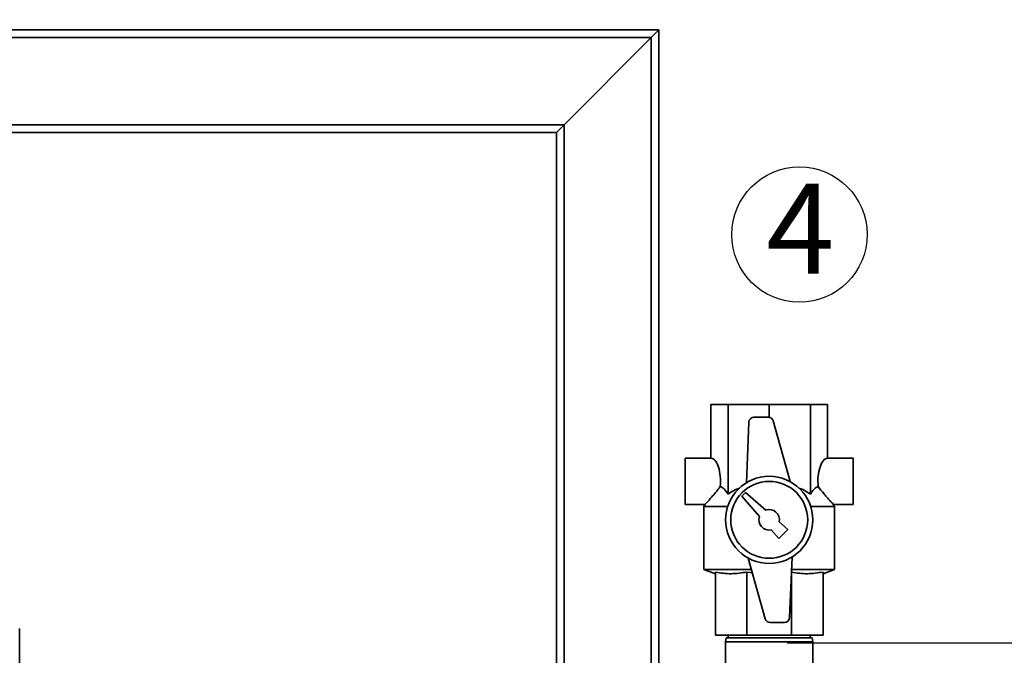
# Paper-space layout 'Blatt1' of a CAD drawing. Units: millimetres. Extents: x 0 to 5940, y 0 to 4200.
# Drawn here: x 1790 to 2174, y 3189 to 3437 of the extents above; entities that cross this region are included whole.
import ezdxf

# ---------------------------------------------------------------- set-up
doc = ezdxf.new("R2010")
doc.units = ezdxf.units.MM
doc.header["$LTSCALE"] = 10
doc.layers.add('1', color=7, linetype='Continuous')
doc.styles.add('SLDTEXTSTYLE0', font='TXT', dxfattribs={"width": 0.605})
doc.dimstyles.new('SLDDIMSTYLE0', dxfattribs={"dimtxt": 35, "dimasz": 25, "dimexe": 0, "dimexo": 0.0625, "dimgap": 8.75, "dimtad": 1, "dimdec": 1, "dimrnd": 1e-09, "dimzin": 4, "dimdsep": 46, "dimtxsty": 'SLDTEXTSTYLE0', "dimsah": 1, "dimcen": 0.09, "dimadec": 0, "dimazin": 1, "dimtfac": 1, "dimtdec": 1, "dimtofl": 0, "dimtmove": 0, "dimatfit": 3, "dimfxl": 1, "dimfrac": 2, "dimtolj": 1, "dimtzin": 12, "dimarcsym": 0})

# ---------------------------------------------------------------- blocks, each defined once
blk = doc.blocks.new('_D')
at = {"layer": '1'}
for p, q in [((624.27, 3385.68), (624.27, 3896.55)), ((2211.78, 3204.18), (2211.78, 3896.55)), ((2211.78, 3886.55), (624.27, 3886.55))]:
    blk.add_line(p, q, dxfattribs=at)
for points in [[(624.27, 3886.55), (649.27, 3882.55), (649.27, 3890.55)], [(2211.78, 3886.55), (2186.78, 3890.55), (2186.78, 3882.55)]]:
    blk.add_solid(points, dxfattribs=at)
at = {"layer": '1', "insert": (1325.79, 3931.67), "char_height": 35, "attachment_point": 1, "style": 'SLDTEXTSTYLE0'}
blk.add_mtext('ca. 1650', dxfattribs=at)
blk = doc.blocks.new('SW_NOTE_0_9')
at = {"layer": '1', "color": 0}
blk.add_circle((12.91, 25.32), 26.38, dxfattribs=at)
at = {"layer": '1', "color": 0, "insert": (0, 45.12), "char_height": 35, "attachment_point": 1, "style": 'SLDTEXTSTYLE0'}
blk.add_mtext('4', dxfattribs=at)

psp = doc.layouts.new('Blatt1')

# ---------------------------------------------------------------- linework, layer by layer
at = {"color": 7, "linetype": 'Continuous', "lineweight": 35}
for p, q in [((1681.47, 3433.18), (2039.27, 3433.18)), ((2036.27, 3430.18), (2039.27, 3433.18)), ((2036.27, 3430.18), (2039.27, 3433.18)), ((2039.27, 3433.18), (2039.27, 3138.18)), ((1681.47, 3430.18), (2036.27, 3430.18)), ((2002.27, 3396.18), (2036.27, 3430.18)), ((2036.27, 3430.18), (2036.27, 3138.18)), ((1681.47, 3396.18), (2002.27, 3396.18)), ((1999.27, 3393.18), (2002.27, 3396.18)), ((1999.27, 3393.18), (2002.27, 3396.18)), ((2002.27, 3396.18), (2002.27, 3138.18)), ((1681.47, 3393.18), (1999.27, 3393.18)), ((1999.27, 3393.18), (1999.27, 3138.18)), ((2059.54, 3266.18), (2059.54, 3287.18)), ((2059.54, 3287.18), (2066.2, 3287.18)), ((2066.2, 3252.18), (2066.2, 3287.18)), ((2066.2, 3287.18), (2082.27, 3287.18)), ((2082.27, 3282.14), (2082.27, 3287.18)), ((2082.27, 3287.18), (2098.34, 3287.18)), ((2098.34, 3252.18), (2098.34, 3287.18)), ((2098.34, 3287.18), (2105, 3287.18)), ((2105, 3266.18), (2105, 3287.18)), ((2074.33, 3280.26), (2073.37, 3256.66)), ((2081.89, 3282.18), (2076.33, 3282.18)), ((2090.45, 3257.08), (2083.82, 3280.72)), ((2059.54, 3266.18), (2049.54, 3266.18)), ((2049.54, 3266.18), (2049.54, 3248.18)), ((2115, 3266.18), (2105, 3266.18)), ((2115, 3266.18), (2115, 3248.18)), ((2072.98, 3252.88), (2071.56, 3251.47)), ((2080.93, 3245.95), (2072.98, 3252.88)), ((2071.56, 3251.47), (2078.5, 3243.52)), ((2049.54, 3248.18), (2057.3, 3248.18)), ((2057.28, 3248.26), (2056.77, 3247.38)), ((2056.77, 3247.38), (2056.77, 3222.81)), ((2066.08, 3247.38), (2056.77, 3247.38)), ((2107.77, 3247.38), (2098.45, 3247.38)), ((2107.24, 3248.18), (2115, 3248.18)), ((2107.77, 3247.38), (2107.26, 3248.26)), ((2107.77, 3222.81), (2107.77, 3247.38)), ((2089.59, 3238.39), (2086.18, 3241.36)), ((2083.08, 3238.26), (2086.06, 3234.85)), ((2086.06, 3234.85), (2089.59, 3238.39)), ((2074.08, 3227.28), (2080.72, 3203.64)), ((2090.21, 3204.1), (2091.17, 3227.69)), ((2056.77, 3222.81), (2061.27, 3221.18)), ((2075.33, 3222.81), (2056.77, 3222.81)), ((2061.27, 3221.81), (2061.27, 3197.18)), ((2075.69, 3221.54), (2073.57, 3221.81)), ((2073.57, 3221.81), (2073.57, 3197.18)), ((2107.77, 3222.81), (2090.97, 3222.81)), ((2090.97, 3221.81), (2090.97, 3197.18)), ((2103.27, 3221.18), (2107.77, 3222.81)), ((2103.27, 3221.81), (2103.27, 3197.18)), ((2082.64, 3202.18), (2088.21, 3202.18)), ((2073.57, 3197.18), (2061.27, 3197.18)), ((2065.53, 3196.18), (2065.27, 3194.68)), ((2065.53, 3196.18), (2082.27, 3196.18)), ((2066.27, 3197.18), (2066.27, 3196.18)), ((2090.97, 3197.18), (2073.57, 3197.18)), ((2082.27, 3196.18), (2099, 3196.18)), ((2103.27, 3197.18), (2090.97, 3197.18)), ((2098.27, 3196.18), (2098.27, 3197.18)), ((2099.27, 3194.68), (2099, 3196.18)), ((2065.27, 3194.68), (2065.27, 3159.68)), ((2082.27, 3194.68), (2065.27, 3194.68)), ((2099.27, 3194.68), (2082.27, 3194.68)), ((2099.27, 3159.68), (2099.27, 3194.68))]:
    psp.add_line(p, q, dxfattribs=at)
for radius in [17, 15]:
    psp.add_circle((2082.27, 3242.18), radius, dxfattribs=at)
for centre, radius, start, end in [((2076.33, 3280.18), 2, 90, 177.6677), ((2081.89, 3280.18), 2, 15.6795, 90), ((2082.27, 3242.18), 4, 348.2359, 109.5651), ((2082.27, 3242.18), 4, 160.4349, 281.7641), ((2082.64, 3204.18), 2, 195.6795, 270), ((2088.21, 3204.18), 2, 270, 357.6677)]:
    psp.add_arc(centre, radius, start, end, dxfattribs=at)
for centre, major_axis, ratio, start_param, end_param in [((2059.54, 3257.18), (0, 9), 0.414214, 4.48534, 6.283185), ((2105, 3257.18), (0, 9), 0.414214, 0, 1.797845), ((1778.49, 3110.42), (-0.01, 659.68), 0.017455, 4.634524, 4.84835)]:
    psp.add_ellipse(centre, major_axis=major_axis, ratio=ratio, start_param=start_param, end_param=end_param, dxfattribs=at)
for points, knots in [([(2057.3, 3248.25), (2057.29, 3248.24), (2057.27, 3248.22), (2057.9, 3248.9), (2058.96, 3250.05), (2060.21, 3251.48), (2061.57, 3253.07), (2062.57, 3254.37), (2063.17, 3255.15)], [0, 0, 0, 0, 0.1028234, 0.2652453, 0.4856782, 0.6305017, 0.7794535, 1, 1, 1, 1]), ([(2063.17, 3255.15), (2063.43, 3255.07), (2063.95, 3254.91), (2065, 3254.05), (2065.71, 3252.94), (2066.2, 3252.18)], [0, 0, 0, 0, 0.238556, 0.48297, 1, 1, 1, 1]), ([(2066.2, 3252.18), (2066.93, 3252.69), (2068.35, 3253.66), (2069.94, 3254.26), (2070.69, 3254.55)], [0, 0, 0, 0, 0.520771, 1, 1, 1, 1]), ([(2093.8, 3254.55), (2094.12, 3254.45), (2095.74, 3253.95), (2097.18, 3252.97), (2098.34, 3252.18)], [0, 0, 0, 0, 0.193841, 1, 1, 1, 1]), ([(2098.34, 3252.18), (2098.65, 3252.67), (2099.27, 3253.67), (2100.29, 3254.77), (2101.01, 3255.02), (2101.37, 3255.15)], [0, 0, 0, 0, 0.331615, 0.670111, 1, 1, 1, 1]), ([(2101.37, 3255.15), (2102.1, 3254.21), (2103.2, 3252.78), (2104.63, 3251.13), (2105.79, 3249.82), (2106.77, 3248.75), (2107.32, 3248.17), (2107.26, 3248.23), (2107.24, 3248.25)], [0, 0, 0, 0, 0.268164, 0.407014, 0.549433, 0.756822, 0.929548, 1, 1, 1, 1]), ([(2073.57, 3221.81), (2071.54, 3221.51), (2068.48, 3221.05), (2064.37, 3221.28), (2062.3, 3221.63), (2061.27, 3221.81)], [0, 0, 0, 0, 0.494829, 0.746762, 1, 1, 1, 1]), ([(2103.27, 3221.81), (2101.24, 3221.51), (2098.18, 3221.05), (2094.06, 3221.28), (2092, 3221.63), (2090.97, 3221.81)], [0, 0, 0, 0, 0.494829, 0.746762, 1, 1, 1, 1])]:
    psp.add_open_spline(points, degree=3, knots=knots, dxfattribs=at)
at = {"layer": '1'}
psp.add_line((2089.27, 3194.18), (2211.78, 3194.18), dxfattribs=at)

# ---------------------------------------------------------------- block references
psp.add_blockref('SW_NOTE_0_9', (2081.16, 3328.08), dxfattribs=at)

# ---------------------------------------------------------------- dimensions: what is measured, and where the dimension line sits
dim = psp.add_linear_dim(base=(624.27, 3886.55), p1=(2211.78, 3194.18), p2=(624.27, 3375.68), dimstyle='SLDDIMSTYLE0', dxfattribs=at)
dim.commit()
dim.dimension.update_dxf_attribs({"geometry": '_D', "text_midpoint": (1418.03, 3886.55), "dimtype": 160})

doc.saveas('drawing.dxf')
